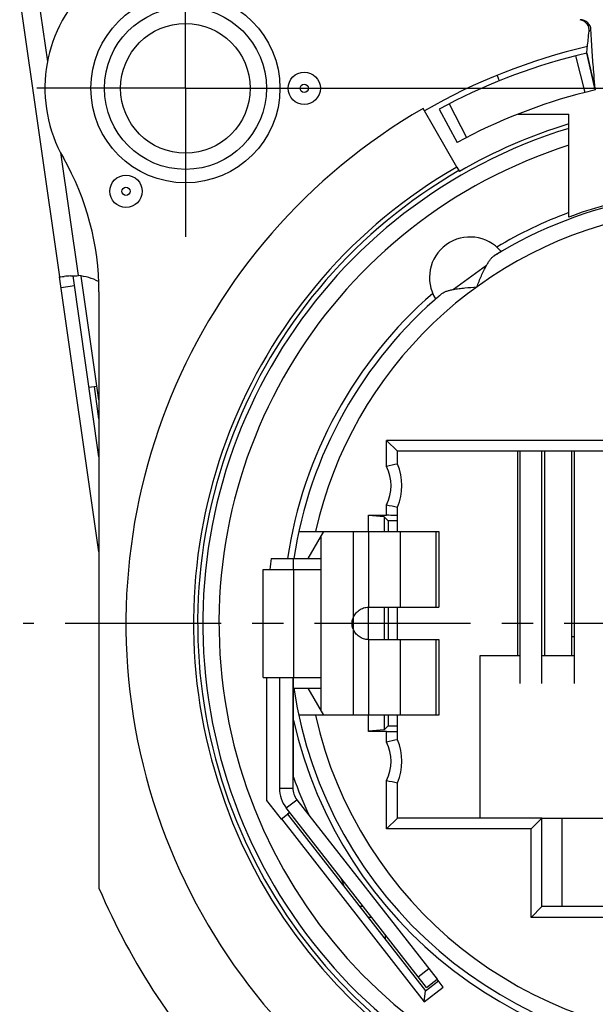
# Model space of a CAD drawing. Units: millimetres. Extents: x 0 to 420, y -111 to 297.
# Drawn here: x 56 to 88, y 198 to 252 of the extents above; entities that cross this region are included whole.
import ezdxf

# ---------------------------------------------------------------- set-up
doc = ezdxf.new("R2010")
doc.units = ezdxf.units.MM
doc.header["$LTSCALE"] = 23.1
doc.linetypes.add('CENTER', pattern=[0.6, 0.375, -0.075, 0.075, -0.075])
doc.layers.get('0').update_dxf_attribs({"linetype": 'CONTINUOUS'})
for name, color, linetype in [('AUSFORMSCHRAEGEN', 7, 'CONTINUOUS'), ('BEZUGSACHSEN', 7, 'CONTINUOUS'), ('DEFAULT_1', 7, 'CENTER'), ('FASEN', 7, 'CONTINUOUS'), ('RUNDUNGEN', 7, 'CONTINUOUS'), ('ZEICHNUNGSBEMASSUNGEN', 7, 'CONTINUOUS'), ('ZEICHNUNGSBEMAßUNGEN', 7, 'CONTINUOUS')]:
    doc.layers.add(name, color=color, linetype=linetype)
doc.styles.get("Standard").update_dxf_attribs({"font": 'txt', "width": 0.7})
doc.dimstyles.new('DIMSTYLE_11', dxfattribs={"dimtxt": 3.5, "dimasz": 3.5, "dimexe": 1.5, "dimexo": 1.5, "dimgap": 0.875, "dimtad": 1, "dimlfac": 0.333333, "dimdsep": 46, "dimtxsty": 'STANDARD', "dimblk": '_FILLED', "dimblk1": '_FILLED', "dimblk2": '_FILLED', "dimcen": 0.09, "dimclrt": 5, "dimadec": 3, "dimazin": 2, "dimtp": 0.2, "dimtm": 0.2, "dimtfac": 1, "dimtofl": 0, "dimtmove": 0, "dimatfit": 3, "dimldrblk": '_FILLED', "dimfxl": 1, "dimtolj": 1, "dimarcsym": 0})

# ---------------------------------------------------------------- blocks, each defined once
blk = doc.blocks.new('_FILLED')
at = {"color": 0, "linetype": 'BYBLOCK'}
blk.add_solid([(0, 0), (-1, 0.125), (-1, -0.125)], dxfattribs=at)
blk = doc.blocks.new('*D17')
at = {"layer": 'ZEICHNUNGSBEMAßUNGEN', "color": 2, "linetype": 'CONTINUOUS'}
for p, q in [((65.189, 249.893), (65.189, 277.9)), ((124.589, 190.493), (124.589, 277.9)), ((65.189, 276.4), (94.889, 276.4)), ((124.589, 276.4), (94.889, 276.4))]:
    blk.add_line(p, q, dxfattribs=at)
at = {"layer": 'ZEICHNUNGSBEMAßUNGEN', "color": 2, "linetype": 'CONTINUOUS', "xscale": 3.5, "yscale": 3.5, "zscale": 3.5, "rotation": 180}
blk.add_blockref('_FILLED', (65.189, 276.4), dxfattribs=at)
at = {"layer": 'ZEICHNUNGSBEMAßUNGEN', "color": 2, "linetype": 'CONTINUOUS', "xscale": 3.5, "yscale": 3.5, "zscale": 3.5}
blk.add_blockref('_FILLED', (124.589, 276.4), dxfattribs=at)
at = {"layer": 'ZEICHNUNGSBEMAßUNGEN', "color": 5, "linetype": 'CONTINUOUS', "insert": (90.201, 280.806), "char_height": 3.5, "width": 35.25, "attachment_point": 2, "line_spacing_factor": 0.9}
blk.add_mtext('\\Q15.0;19,8{\\ftxt.shx;\\W1.000000;\\H3.500000; }[.78]', dxfattribs=at)
blk = doc.blocks.new('*D18')
at = {"layer": 'ZEICHNUNGSBEMAßUNGEN', "color": 2, "linetype": 'CONTINUOUS'}
for p, q in [((66.689, 248.393), (149.874, 248.393)), ((148.374, 248.393), (148.374, 218.693)), ((148.374, 188.993), (148.374, 218.693)), ((126.089, 188.993), (149.874, 188.993))]:
    blk.add_line(p, q, dxfattribs=at)
at = {"layer": 'ZEICHNUNGSBEMAßUNGEN', "color": 2, "linetype": 'CONTINUOUS', "xscale": 3.5, "yscale": 3.5, "zscale": 3.5}
for p, rotation in [((148.374, 248.393), 90), ((148.374, 188.993), 270)]:
    blk.add_blockref('_FILLED', p, dxfattribs=dict(at, rotation=rotation))
at = {"layer": 'ZEICHNUNGSBEMAßUNGEN', "color": 5, "linetype": 'CONTINUOUS', "insert": (143.968, 219.75), "char_height": 3.5, "width": 35.25, "attachment_point": 2, "rotation": 90, "line_spacing_factor": 0.9}
blk.add_mtext('\\Q15.0;19,8{\\ftxt.shx;\\W1.000000;\\H3.500000; }[.78]', dxfattribs=at)
blk = doc.blocks.new('*D29')
at = {"layer": 'ZEICHNUNGSBEMAßUNGEN', "color": 2, "linetype": 'CONTINUOUS'}
for p, q in [((54.67, 218.693), (41.645, 218.693)), ((43.145, 218.693), (43.145, 199.943)), ((43.145, 181.193), (43.145, 199.943)), ((75.689, 181.193), (41.645, 181.193))]:
    blk.add_line(p, q, dxfattribs=at)
at = {"layer": 'ZEICHNUNGSBEMAßUNGEN', "color": 2, "linetype": 'CONTINUOUS', "xscale": 3.5, "yscale": 3.5, "zscale": 3.5}
for p, rotation in [((43.145, 218.693), 90), ((43.145, 181.193), 270)]:
    blk.add_blockref('_FILLED', p, dxfattribs=dict(at, rotation=rotation))
at = {"layer": 'ZEICHNUNGSBEMAßUNGEN', "color": 5, "linetype": 'CONTINUOUS', "insert": (38.739, 199.943), "char_height": 3.5, "width": 34.875, "attachment_point": 2, "rotation": 90, "line_spacing_factor": 0.9}
blk.add_mtext('\\Q15.0;12,5{\\ftxt.shx;\\W1.000000;\\H3.500000; }[.49]', dxfattribs=at)
blk = doc.blocks.new('*D31')
at = {"layer": 'ZEICHNUNGSBEMASSUNGEN', "color": 2, "linetype": 'CONTINUOUS'}
for p, q in [((55.524, 256.943), (29.627, 256.943)), ((31.127, 256.943), (31.127, 219.068)), ((31.127, 181.193), (31.127, 219.068)), ((75.689, 181.193), (29.627, 181.193))]:
    blk.add_line(p, q, dxfattribs=at)
at = {"layer": 'ZEICHNUNGSBEMASSUNGEN', "color": 2, "linetype": 'CONTINUOUS', "xscale": 3.5, "yscale": 3.5, "zscale": 3.5}
for p, rotation in [((31.127, 256.943), 90), ((31.127, 181.193), 270)]:
    blk.add_blockref('_FILLED', p, dxfattribs=dict(at, rotation=rotation))
at = {"layer": 'ZEICHNUNGSBEMASSUNGEN', "color": 5, "linetype": 'CONTINUOUS', "insert": (26.722, 217.995), "char_height": 3.5, "width": 39.75, "attachment_point": 2, "rotation": 90, "line_spacing_factor": 0.9}
blk.add_mtext('\\Q15.0;25,25{\\ftxt.shx;\\W1.000000;\\H3.500000; }[.99]', dxfattribs=at)

msp = doc.modelspace()

# ---------------------------------------------------------------- linework, layer by layer
at = {"color": 7, "linetype": 'CONTINUOUS'}
for p, q in [((55.68771, 255.40089), (58.19648, 237.92641)), ((87.47714, 250.34612), (87.95311, 248.30077)), ((82.50017, 249.10306), (82.62118, 248.80604)), ((80.26364, 244.02398), (78.38864, 247.27158)), ((83.67233, 246.96201), (86.48864, 246.96201)), ((86.48864, 246.41387), (86.48864, 246.96201)), ((86.48864, 241.24903), (86.48864, 241.49471)), ((60.38864, 237.08787), (60.38864, 203.9958)), ((83.63864, 228.24774), (83.63864, 216.89274)), ((83.78864, 215.35787), (83.78864, 228.24774)), ((84.98864, 215.35787), (84.98864, 228.24774)), ((85.13864, 228.24774), (85.13864, 216.89274)), ((86.63864, 228.24774), (86.63864, 216.89274)), ((86.78864, 215.35787), (86.78864, 228.24774)), ((75.35789, 223.79274), (75.35789, 224.69274)), ((76.22739, 224.60399), (75.35789, 224.6744)), ((76.22739, 224.60399), (76.22739, 223.79274)), ((76.22739, 224.60399), (76.45283, 224.37855)), ((71.48209, 223.79274), (79.25783, 223.79274)), ((72.85283, 223.79274), (71.98681, 222.29274)), ((72.70283, 223.53293), (72.70283, 213.85254)), ((79.25783, 223.79274), (79.25783, 219.59274)), ((69.95501, 222.29274), (71.18864, 222.29274)), ((71.18864, 221.69274), (71.18864, 222.29274)), ((71.20496, 222.29274), (72.70282, 222.29274)), ((69.50783, 215.69274), (69.50783, 221.69274)), ((69.50799, 221.69274), (71.19338, 221.69274)), ((75.35783, 217.79274), (75.35783, 219.59274)), ((75.35783, 219.59274), (79.25783, 219.59274)), ((76.22739, 219.59274), (76.22739, 217.79274)), ((75.35783, 217.79274), (79.25783, 217.79274)), ((79.25783, 217.79274), (79.25783, 213.59274)), ((81.53864, 216.89274), (81.53864, 207.89274)), ((83.78864, 216.89274), (81.53864, 216.89274)), ((86.78864, 216.89274), (84.98864, 216.89274)), ((69.50799, 215.69274), (71.19338, 215.69274)), ((69.69646, 215.69274), (69.69646, 208.87377)), ((70.40783, 215.69274), (70.40783, 209.55761)), ((71.18864, 210.15131), (71.18864, 215.69274)), ((71.20496, 215.09274), (72.70282, 215.09274)), ((71.98681, 215.09274), (72.85283, 213.59274)), ((79.25783, 213.59274), (71.4835, 213.59274)), ((75.35789, 212.69274), (75.35789, 213.59274)), ((76.22739, 213.59274), (76.22739, 212.78148)), ((76.22739, 212.78148), (75.35789, 212.71107)), ((76.22739, 212.78148), (76.45283, 213.00693)), ((69.69646, 208.87377), (70.51062, 207.8317)), ((70.98342, 208.2011), (70.86522, 208.10875)), ((84.98864, 207.89274), (104.78864, 207.89274))]:
    msp.add_line(p, q, dxfattribs=at)
at = {"color": 9, "linetype": 'CONTINUOUS'}
for p, q in [((57.54226, 249.87188), (56.72705, 255.5501)), ((59.24726, 237.99598), (58.26747, 244.82053)), ((81.90325, 238.55064), (80.07998, 237.23081)), ((60.38864, 230.04583), (60.13112, 231.83957)), ((74.50283, 223.79274), (74.50283, 213.59274)), ((75.35783, 223.79274), (75.35783, 219.59274)), ((77.11742, 223.79274), (77.11742, 219.59274)), ((79.08945, 223.79274), (79.08945, 219.59274)), ((71.19338, 221.69274), (71.19338, 215.69274)), ((75.35783, 217.79274), (75.35783, 213.59274)), ((77.11742, 217.79274), (77.11742, 213.59274)), ((79.08945, 217.79274), (79.08945, 213.59274)), ((70.40783, 209.55761), (71.15783, 209.55761)), ((70.78941, 208.44942), (71.38042, 208.91117)), ((75.53581, 202.3743), (75.34546, 202.3743))]:
    msp.add_line(p, q, dxfattribs=at)
at = {"color": 3, "linetype": 'CONTINUOUS'}
for p, q in [((59.83416, 231.79693), (60.2796, 231.86088)), ((86.78864, 217.94274), (86.63864, 217.94274)), ((71.15783, 215.69274), (71.15783, 209.55761)), ((86.11364, 202.97274), (86.11364, 207.89274)), ((75.06704, 202.9743), (74.87669, 202.9743)), ((76.28864, 201.41073), (76.28864, 201.16709))]:
    msp.add_line(p, q, dxfattribs=at)
at = {"color": 7, "linetype": 'CONTINUOUS'}
msp.add_circle((65.18864, 248.39274), 5.25, dxfattribs=at)
for centre, radius, start, end in [((65.18864, 248.39274), 7.8, 59.273864, 209.724329), ((94.88864, 218.69274), 32.85, 102.971049, 120), ((94.88864, 218.69274), 33, 120, 60), ((94.88864, 218.69274), 28.96586, 106.85775, 120), ((45.38864, 237.08787), 15, 0, 29.724329), ((94.88864, 218.69274), 29.25, 120, 60), ((94.88864, 218.69274), 23.95435, 100.50119, 121.628401), ((94.88864, 218.69274), 24.06961, 100.534872, 110.425416), ((59.49985, 225.20941), 12.78786, 93.092735, 94.694209), ((58.97902, 235.008), 3, 62.500869, 84.870176), ((94.88864, 218.69274), 24.3, 131.079139, 171.480376), ((94.88864, 218.69274), 23.95435, 130.171599, 171.357007), ((94.88864, 218.69274), 25.19218, 171.784222, 173.160718), ((94.88864, 218.69274), 24.3, 192.75874, 351.480376), ((94.88864, 218.69274), 23.95435, 188.642993, 351.357007), ((94.88864, 218.69274), 25.19218, 199.819045, 205.003643), ((72.20783, 209.55761), 1.8, 180, 218), ((94.88864, 218.69274), 37.5, 203.073918, 223.94552)]:
    msp.add_arc(centre, radius, start, end, dxfattribs=at)
at = {"color": 9, "linetype": 'CONTINUOUS'}
for start, end in [(100.226531, 167.219531), (192.780469, 347.219531)]:
    msp.add_arc((94.88864, 218.69274), 23.05438, start, end, dxfattribs=at)
at = {"color": 3, "linetype": 'CONTINUOUS'}
msp.add_arc((72.20783, 209.55761), 1.05, 180, 218, dxfattribs=at)
at = {"color": 7, "linetype": 'CONTINUOUS'}
for points, knots in [([(81.90325, 238.55064), (81.93508, 238.60791), (81.99812, 238.71726), (82.09884, 238.86821), (82.20492, 238.99488), (82.28524, 239.06283), (82.32679, 239.08908)], [0, 0, 0, 0, 0.28441775, 0.54774477, 0.78665811, 1, 1, 1, 1]), ([(81.37019, 237.36775), (81.45276, 237.57431), (81.57772, 237.87994), (81.75779, 238.27349), (81.85339, 238.46091), (81.90325, 238.55064)], [0, 0, 0, 0, 0.51408164, 0.76278888, 1, 1, 1, 1]), ([(58.2398, 237.93263), (58.25221, 237.93441), (58.32321, 237.94325), (58.39451, 237.9495), (58.45332, 237.95438)], [0, 0, 0, 0, 0.17515549, 1, 1, 1, 1]), ([(58.80992, 237.97865), (58.84496, 237.98058), (58.99066, 237.98813), (59.13648, 237.99356), (59.24726, 237.99598)], [0, 0, 0, 0, 0.24054039, 1, 1, 1, 1]), ([(79.43619, 236.99663), (79.4741, 237.02791), (79.56373, 237.08298), (79.7172, 237.14419), (79.89205, 237.19272), (80.01563, 237.21846), (80.07998, 237.23081)], [0, 0, 0, 0, 0.21333182, 0.45222558, 0.71556755, 1, 1, 1, 1]), ([(80.07998, 237.23081), (80.18079, 237.25015), (80.3887, 237.28243), (80.8188, 237.33058), (81.14817, 237.35382), (81.37019, 237.36775)], [0, 0, 0, 0, 0.23721049, 0.4859136, 1, 1, 1, 1]), ([(74.50283, 218.98), (74.51821, 219.02452), (74.55488, 219.11077), (74.65408, 219.26936), (74.82265, 219.43548), (75.03419, 219.54195), (75.2167, 219.58522), (75.31052, 219.59239), (75.35783, 219.59274)], [0, 0, 0, 0, 0.12615131, 0.24983479, 0.49931271, 0.74916932, 0.87327617, 1, 1, 1, 1]), ([(75.35783, 217.79274), (75.31052, 217.79309), (75.2167, 217.80025), (75.0342, 217.84352), (74.82265, 217.94999), (74.65408, 218.11612), (74.55488, 218.2747), (74.51821, 218.36095), (74.50283, 218.40547)], [0, 0, 0, 0, 0.12672316, 0.25082965, 0.50068642, 0.75016498, 0.87384863, 1, 1, 1, 1])]:
    msp.add_open_spline(points, degree=3, knots=knots, dxfattribs=at)
msp.add_open_spline([(74.50051, 218.40448), (74.46197, 218.49473), (74.4193, 218.69274), (74.46197, 218.89074), (74.50051, 218.98099)], degree=3, dxfattribs=at)
at = {"color": 3, "linetype": 'CONTINUOUS'}
msp.add_open_spline([(74.50283, 218.40547), (74.47953, 218.49914), (74.45339, 218.69274), (74.47953, 218.88634), (74.50283, 218.98)], degree=3, dxfattribs=at)
at = {"layer": 'AUSFORMSCHRAEGEN', "color": 7, "linetype": 'CONTINUOUS'}
for p, q in [((76.45283, 224.37855), (76.45283, 223.79274)), ((76.96364, 224.37855), (76.45283, 224.37855)), ((76.96364, 223.79274), (76.96364, 224.37855)), ((76.45283, 219.59274), (76.45283, 217.79274)), ((76.96364, 217.79274), (76.96364, 219.59274)), ((76.45283, 213.59274), (76.45283, 213.00693)), ((76.96364, 213.00693), (76.96364, 213.59274)), ((76.45283, 213.00693), (76.96364, 213.00693))]:
    msp.add_line(p, q, dxfattribs=at)
at = {"layer": 'BEZUGSACHSEN', "color": 7, "linetype": 'CONTINUOUS'}
for centre, radius in [((65.18864, 248.39274), 4.5), ((65.18864, 248.39274), 3.6), ((71.78864, 248.39274), 0.89508), ((61.88864, 242.67697), 0.89508)]:
    msp.add_circle(centre, radius, dxfattribs=at)
at = {"layer": 'BEZUGSACHSEN', "color": 9, "linetype": 'CONTINUOUS'}
for centre in [(71.78864, 248.39274), (61.88864, 242.67697)]:
    msp.add_circle(centre, 0.22981, dxfattribs=at)
at = {"layer": 'BEZUGSACHSEN', "color": 7, "linetype": 'CONTINUOUS'}
for centre, radius, start, end in [((94.88864, 218.69274), 24.3, 110.223251, 120.720861), ((80.99162, 237.89072), 2.25, 40.000491, 211.799509)]:
    msp.add_arc(centre, radius, start, end, dxfattribs=at)
for points, knots in [([(82.32679, 239.08908), (82.35638, 239.10776), (82.41211, 239.14287), (82.49034, 239.19195), (82.5575, 239.23405), (82.60625, 239.26469), (82.63926, 239.28559), (82.65948, 239.29848), (82.67651, 239.30947), (82.69056, 239.31865), (82.70099, 239.32577), (82.70931, 239.33137), (82.71244, 239.3343), (82.71562, 239.33652), (82.7152, 239.33701)], [0, 0, 0, 0, 0.22772956, 0.42863645, 0.6010224, 0.74353355, 0.80331458, 0.85530907, 0.89941533, 0.93555424, 0.96368702, 0.98378404, 0.99583485, 1, 1, 1, 1]), ([(79.07935, 236.70509), (79.07968, 236.70455), (79.08279, 236.70687), (79.08655, 236.70893), (79.09446, 236.71508), (79.10449, 236.72276), (79.1176, 236.73325), (79.13336, 236.74599), (79.15191, 236.76117), (79.18208, 236.786), (79.22641, 236.82274), (79.28738, 236.87339), (79.35844, 236.93239), (79.4092, 236.97437), (79.43619, 236.99663)], [0, 0, 0, 0, 0.00416515, 0.01621596, 0.03631298, 0.06444576, 0.10058467, 0.14469093, 0.19668542, 0.25646645, 0.3989776, 0.57136355, 0.77227044, 1, 1, 1, 1])]:
    msp.add_open_spline(points, degree=3, knots=knots, dxfattribs=at)
at = {"layer": 'DEFAULT_1', "color": 7, "linetype": 'CENTER'}
for p, q in [((65.18864, 248.39274), (65.18864, 256.64274)), ((65.18864, 248.39274), (56.93864, 248.39274)), ((65.18864, 248.39274), (65.18864, 240.14274)), ((65.18864, 248.39274), (73.43864, 248.39274)), ((94.88864, 218.69274), (56.16952, 218.69274))]:
    msp.add_line(p, q, dxfattribs=at)
at = {"layer": 'FASEN', "color": 7, "linetype": 'CONTINUOUS'}
for p, q in [((70.51062, 207.8317), (70.86522, 208.10875)), ((70.524, 207.84216), (78.45558, 197.69021)), ((70.86522, 208.10875), (78.53021, 198.29802)), ((79.506, 198.51089), (79.1646, 198.94787)), ((78.45558, 197.69021), (79.506, 198.51089)), ((78.53021, 198.29802), (79.23942, 198.85211)), ((78.45558, 197.69021), (78.53021, 198.29802))]:
    msp.add_line(p, q, dxfattribs=at)
at = {"layer": 'RUNDUNGEN', "color": 7, "linetype": 'CONTINUOUS'}
for p, q in [((87.95311, 248.30077), (87.47714, 250.34612)), ((79.28555, 247.23442), (80.28758, 245.38891)), ((86.48864, 241.49471), (86.48864, 246.41387)), ((80.26364, 244.02398), (80.40571, 243.77791)), ((60.38864, 222.65722), (58.19648, 237.92641)), ((76.36364, 228.84774), (76.96364, 228.24774)), ((76.96364, 227.53594), (76.96364, 228.24774)), ((112.81364, 228.24774), (76.96364, 228.24774)), ((76.96364, 224.37855), (76.96364, 225.14953)), ((75.35789, 224.69274), (76.36364, 224.69274)), ((71.19338, 221.69274), (72.6803, 221.69274)), ((71.19338, 215.69274), (72.6803, 215.69274)), ((76.36364, 212.69274), (75.35789, 212.69274)), ((76.96364, 212.23594), (76.96364, 213.00693)), ((76.96364, 207.89274), (76.96364, 209.84953)), ((78.5736, 198.48612), (70.78941, 208.44942)), ((76.36364, 207.29274), (76.96364, 207.89274)), ((84.98864, 207.89274), (76.96364, 207.89274)), ((84.38864, 207.29274), (84.98864, 207.89274)), ((84.98864, 202.97274), (84.98864, 207.89274)), ((84.38864, 202.37274), (84.98864, 202.97274)), ((89.33864, 202.97274), (84.98864, 202.97274)), ((78.5736, 198.48612), (79.1646, 198.94787))]:
    msp.add_line(p, q, dxfattribs=at)
at = {"layer": 'RUNDUNGEN', "color": 9, "linetype": 'CONTINUOUS'}
for p, q in [((87.39233, 248.16471), (86.87202, 250.19922)), ((79.83559, 247.52633), (80.79728, 245.65946)), ((58.28174, 237.3325), (59.02413, 237.43908)), ((76.36364, 227.40422), (76.36364, 228.84774)), ((113.41364, 228.84774), (76.36364, 228.84774)), ((76.36364, 224.69274), (76.36364, 225.28126)), ((76.36364, 212.10422), (76.36364, 212.69274)), ((76.36364, 207.29274), (76.36364, 209.98126)), ((84.38864, 207.29274), (76.36364, 207.29274)), ((84.38864, 202.37274), (84.38864, 207.29274)), ((88.73864, 202.37274), (84.38864, 202.37274)), ((78.11185, 199.07713), (78.70286, 199.53888))]:
    msp.add_line(p, q, dxfattribs=at)
at = {"layer": 'RUNDUNGEN', "color": 3, "linetype": 'CONTINUOUS'}
for p, q in [((60.38864, 227.9348), (58.94574, 237.98514)), ((60.38864, 231.10134), (59.40197, 237.97389)), ((71.38042, 208.91117), (79.1646, 198.94787))]:
    msp.add_line(p, q, dxfattribs=at)
at = {"layer": 'RUNDUNGEN', "color": 7, "linetype": 'CONTINUOUS'}
for centre, radius, start, end in [((87.11385, 251.60151), 0.59927, 2.402764, 90.017385), ((94.91514, 218.38795), 32.81232, 103.101868, 104.189221), ((94.88864, 218.49711), 32.7, 104.191088, 118.5), ((94.88864, 218.49711), 30.6, 104.180486, 118.5), ((94.88608, 218.50768), 30.58912, 103.099808, 104.180678), ((94.88864, 218.69274), 28.73279, 106.998637, 73.001363), ((94.88864, 218.69274), 29.01827, 120, 60), ((81.97715, 203.26744), 24.78095, 101.672247, 103.092575), ((74.21114, 226.34274), 3, 336.563293, 23.436707), ((81.97715, 249.41804), 24.78095, 256.907425, 258.327753), ((81.97715, 187.96744), 24.78095, 101.672247, 103.092575), ((74.21114, 211.04274), 3, 336.563293, 23.436707), ((81.97715, 234.11804), 24.78095, 256.907425, 258.327753)]:
    msp.add_arc(centre, radius, start, end, dxfattribs=at)
at = {"layer": 'RUNDUNGEN', "color": 9, "linetype": 'CONTINUOUS'}
for centre, radius, start, end in [((94.88864, 218.69274), 27.83282, 107.565378, 72.434625), ((74.21114, 226.34274), 2.4, 333.750293, 26.249707), ((74.21114, 211.04274), 2.4, 333.750293, 26.249707)]:
    msp.add_arc(centre, radius, start, end, dxfattribs=at)
at = {"layer": 'RUNDUNGEN', "color": 7, "linetype": 'CONTINUOUS'}
for centre, start_param, end_param in [((76.36364, 224.68226), 0, 1.57079633), ((76.36364, 212.70321), -1.57079633, 0)]:
    msp.add_ellipse(centre, major_axis=(0.6, 0), ratio=0.01745506, start_param=start_param, end_param=end_param, dxfattribs=at)
for points, knots in [([(87.60669, 251.56427), (87.61409, 251.63579), (87.60111, 251.78444), (87.49796, 251.98301), (87.32759, 252.13013), (87.18543, 252.1807), (87.11281, 252.19257)], [0, 0, 0, 0, 0.24628608, 0.49641618, 0.74797149, 1, 1, 1, 1]), ([(87.47714, 250.34612), (87.48068, 250.37819), (87.49384, 250.49866), (87.52056, 250.74919), (87.56042, 251.12315), (87.59073, 251.40869), (87.60683, 251.56426)], [0, 0, 0, 0, 0.07900331, 0.29680129, 0.61699199, 1, 1, 1, 1]), ([(87.95311, 248.30077), (87.9447, 248.39025), (87.91392, 248.72537), (87.85531, 249.41684), (87.77664, 250.43553), (87.72997, 251.20933), (87.71255, 251.62663)], [0, 0, 0, 0, 0.08085021, 0.30274275, 0.62426845, 1, 1, 1, 1]), ([(73.69746, 204.72256), (73.73463, 204.67498), (73.8134, 204.55117), (73.9033, 204.38613), (73.95737, 204.22903), (73.97793, 204.15194), (73.98671, 204.11384)], [0, 0, 0, 0, 0.26690273, 0.64748758, 0.82719313, 1, 1, 1, 1])]:
    msp.add_open_spline(points, degree=3, knots=knots, dxfattribs=at)
at = {"layer": 'RUNDUNGEN', "color": 9, "linetype": 'CONTINUOUS'}
msp.add_open_spline([(87.71258, 251.62663), (87.70669, 251.62062), (87.69195, 251.60761), (87.66842, 251.59091), (87.63938, 251.57515), (87.61877, 251.56782), (87.60669, 251.56427)], degree=3, knots=[0, 0, 0, 0, 0.20334423, 0.47399099, 0.69560901, 1, 1, 1, 1], dxfattribs=at)

# ---------------------------------------------------------------- dimensions: what is measured, and where the dimension line sits
at = {"layer": 'ZEICHNUNGSBEMAßUNGEN', "color": 2, "linetype": 'CONTINUOUS'}
dim = msp.add_linear_dim(base=(124.58864, 276.39982), p1=(65.18864, 248.39274), p2=(124.58864, 188.99274), dimstyle='DIMSTYLE_11', dxfattribs=at)
dim.commit()
dim.dimension.update_dxf_attribs({"geometry": '*D17', "text_midpoint": (90.20064, 276.39982), "dimtype": 160})
at = {"layer": 'ZEICHNUNGSBEMASSUNGEN', "color": 2, "linetype": 'CONTINUOUS'}
dim = msp.add_linear_dim(base=(31.12749, 256.94274), p1=(77.18864, 181.19274), p2=(57.024, 256.94274), angle=90, dimstyle='DIMSTYLE_11', dxfattribs=at)
dim.commit()
dim.dimension.update_dxf_attribs({"geometry": '*D31', "text_midpoint": (31.12749, 217.99493), "dimtype": 160})
at = {"layer": 'ZEICHNUNGSBEMAßUNGEN', "color": 2, "linetype": 'CONTINUOUS'}
for base, p1, p2, angle, picture, middle in [((148.37366, 188.99274), (65.18864, 248.39274), (124.58864, 188.99274), 270, '*D18', (148.37366, 219.7503)), ((43.14532, 218.69274), (77.18864, 181.19274), (56.16952, 218.69274), 90, '*D29', (43.14532, 199.94274))]:
    dim = msp.add_linear_dim(base=base, p1=p1, p2=p2, angle=angle, dimstyle='DIMSTYLE_11', dxfattribs=at)
    dim.commit()
    dim.dimension.update_dxf_attribs({"geometry": picture, "text_midpoint": middle, "dimtype": 160})

doc.saveas('drawing.dxf')
